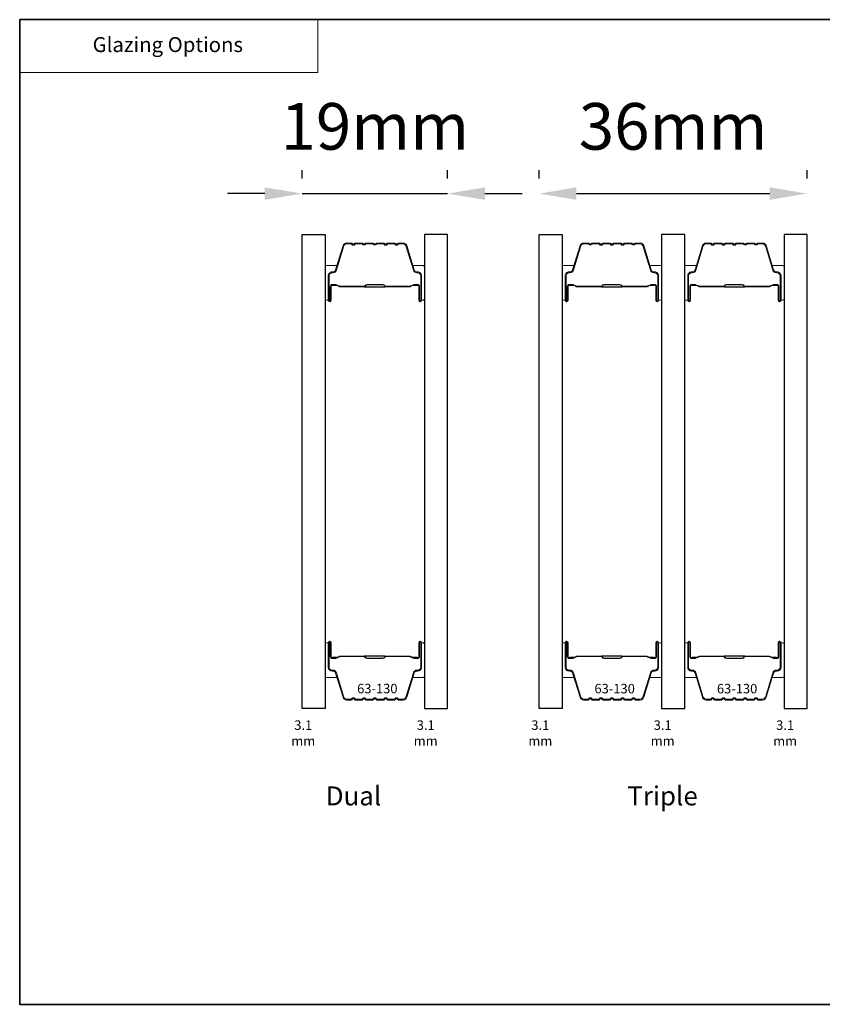
# Model space of a CAD drawing. Extents: x -2315 to 3340, y 1696 to 4240.
# Drawn here: x -509 to -402, y 4051 to 4183 of the extents above; entities that cross this region are included whole.
import ezdxf
from ezdxf.enums import TextEntityAlignment as Align

# ---------------------------------------------------------------- set-up
doc = ezdxf.new("R2010")
doc.units = 0
doc.header["$LTSCALE"] = 200
doc.header["$MEASUREMENT"] = 0
doc.header["$PDMODE"] = 3
doc.header["$PDSIZE"] = 25
doc.linetypes.add('HIDDEN', pattern=[0.375, 0.25, -0.125])
doc.layers.get('DEFPOINTS').update_dxf_attribs({"color": 2, "linetype": 'CONTINUOUS'})
for name, color, linetype, lineweight in [('1', 1, 'CONTINUOUS', 13), ('5', 7, 'HIDDEN', 9), ('8', 7, 'CONTINUOUS', 35), ('Butal', 9, 'CONTINUOUS', 15), ('Dimensions', 2, 'CONTINUOUS', 25), ('Spacer Bar', 1, 'CONTINUOUS', 9), ('TEXT', 7, 'CONTINUOUS', 35)]:
    doc.layers.add(name, color=color, linetype=linetype, lineweight=lineweight)
doc.layers.add('Glass', color=6, linetype='CONTINUOUS')
doc.styles.add('BOLD', font='txt')
doc.styles.add('Note Text (ISO)', font='tahoma.ttf')
doc.styles.add('style1', font='arial.ttf')
doc.dimstyles.new('LWFRAC$0', dxfattribs={"dimscale": 20, "dimtxt": 2.5, "dimasz": 2, "dimexe": 1.25, "dimexo": 3, "dimgap": 2, "dimtad": 1, "dimtoh": 1, "dimdec": 4, "dimlfac": 0.03937, "dimzin": 4, "dimdsep": 46, "dimlunit": 5, "dimtxsty": 'style1', "dimcen": 0, "dimadec": 0, "dimazin": 0, "dimtfac": 1, "dimtdec": 4, "dimtix": 1, "dimtmove": 0, "dimatfit": 3, "dimfxl": 1.25, "dimfrac": 2, "dimtzin": 0, "dimarcsym": 0})

# ---------------------------------------------------------------- blocks, each defined once
blk = doc.blocks.new('*D132')
at = {"layer": 'DEFPOINTS', "color": 0, "transparency": 16777216}
for p in [(-452.18, 4159.87), (-471.67, 4154.38), (-452.18, 4154.38)]:
    blk.add_point(p, dxfattribs=at)
at = {"layer": 'Dimensions', "color": 0, "lineweight": -2, "transparency": 16777216}
for p, q in [((-471.67, 4161.88), (-471.67, 4163)), ((-452.18, 4161.88), (-452.18, 4163)), ((-476.67, 4159.87), (-481.67, 4159.87)), ((-471.67, 4159.87), (-452.18, 4159.87)), ((-447.18, 4159.87), (-442.18, 4159.87))]:
    blk.add_line(p, q, dxfattribs=at)
at = {"layer": 'Dimensions', "color": 0, "transparency": 16777216}
for points in [[(-476.67, 4160.71), (-476.67, 4159.04), (-471.67, 4159.87)], [(-447.18, 4160.71), (-447.18, 4159.04), (-452.18, 4159.87)]]:
    blk.add_solid(points, dxfattribs=at)
at = {"layer": 'Dimensions', "color": 0, "transparency": 16777216, "insert": (-461.93, 4168.07), "char_height": 6.25, "attachment_point": 5, "style": 'style1'}
blk.add_mtext('19mm', dxfattribs=at)
blk = doc.blocks.new('*D133')
at = {"layer": 'DEFPOINTS', "color": 0, "transparency": 16777216}
for p in [(-404.03, 4159.87), (-439.93, 4154.38), (-404.03, 4154.38)]:
    blk.add_point(p, dxfattribs=at)
at = {"layer": 'Dimensions', "color": 0, "lineweight": -2, "transparency": 16777216}
for p, q in [((-439.93, 4161.88), (-439.93, 4163)), ((-404.03, 4161.88), (-404.03, 4163)), ((-434.93, 4159.87), (-409.03, 4159.87))]:
    blk.add_line(p, q, dxfattribs=at)
at = {"layer": 'Dimensions', "color": 0, "transparency": 16777216}
for points in [[(-434.93, 4160.71), (-434.93, 4159.04), (-439.93, 4159.87)], [(-409.03, 4160.71), (-409.03, 4159.04), (-404.03, 4159.87)]]:
    blk.add_solid(points, dxfattribs=at)
at = {"layer": 'Dimensions', "color": 0, "transparency": 16777216, "insert": (-421.98, 4168.07), "char_height": 6.25, "attachment_point": 5, "style": 'style1'}
blk.add_mtext('36mm', dxfattribs=at)

msp = doc.modelspace()

# ---------------------------------------------------------------- linework, layer by layer
at = {"layer": '1', "linetype": 'Continuous'}
msp.add_lwpolyline([(-509.5, 4183.18), (-469.55, 4183.18), (-469.55, 4176.12), (-509.5, 4176.12)], close=True, dxfattribs=at)
at = {"layer": '8', "linetype": 'Continuous'}
msp.add_lwpolyline([(-509.5, 4183.18), (-306.21, 4183.18), (-306.21, 4051.23), (-509.5, 4051.23)], close=True, dxfattribs=at)
at = {"layer": 'Butal'}
for points in [[(-468.57, 4145.82), (-468.57, 4150, -0.414214), (-468.32, 4150.25), (-467, 4150.25), (-467.19, 4149.64, -0.329751), (-467.55, 4149.38), (-467.66, 4149.38, 0.414214), (-468.17, 4148.87), (-468.17, 4145.57), (-468.32, 4145.57, -0.414214)], [(-455.28, 4145.82), (-455.28, 4150, 0.414214), (-455.53, 4150.25), (-456.85, 4150.25), (-456.67, 4149.64, 0.329751), (-456.31, 4149.38), (-456.19, 4149.38, -0.414214), (-455.68, 4148.87), (-455.68, 4145.57), (-455.53, 4145.57, 0.414214)], [(-436.83, 4145.82), (-436.83, 4150, -0.414214), (-436.58, 4150.25), (-435.25, 4150.25), (-435.44, 4149.64, -0.329751), (-435.8, 4149.38), (-435.92, 4149.38, 0.414214), (-436.43, 4148.87), (-436.43, 4145.57), (-436.58, 4145.57, -0.414214)], [(-423.53, 4145.82), (-423.53, 4150, 0.414214), (-423.78, 4150.25), (-425.11, 4150.25), (-424.92, 4149.64, 0.329751), (-424.56, 4149.38), (-424.44, 4149.38, -0.414214), (-423.93, 4148.87), (-423.93, 4145.57), (-423.78, 4145.57, 0.414214)], [(-420.43, 4145.82), (-420.43, 4150, -0.414214), (-420.18, 4150.25), (-418.86, 4150.25), (-419.04, 4149.64, -0.329751), (-419.4, 4149.38), (-419.52, 4149.38, 0.414214), (-420.03, 4148.87), (-420.03, 4145.57), (-420.18, 4145.57, -0.414214)], [(-407.13, 4145.82), (-407.13, 4150, 0.414214), (-407.38, 4150.25), (-408.71, 4150.25), (-408.52, 4149.64, 0.329751), (-408.16, 4149.38), (-408.04, 4149.38, -0.414214), (-407.53, 4148.87), (-407.53, 4145.57), (-407.38, 4145.57, 0.414214)], [(-468.57, 4099.44), (-468.57, 4095.26, 0.414214), (-468.32, 4095.01), (-467, 4095.01), (-467.19, 4095.63, 0.329751), (-467.55, 4095.89), (-467.66, 4095.89, -0.414214), (-468.17, 4096.4), (-468.17, 4099.69), (-468.32, 4099.69, 0.414214)], [(-455.28, 4099.44), (-455.28, 4095.26, -0.414214), (-455.53, 4095.01), (-456.85, 4095.01), (-456.67, 4095.63, -0.329751), (-456.31, 4095.89), (-456.19, 4095.89, 0.414214), (-455.68, 4096.4), (-455.68, 4099.69), (-455.53, 4099.69, -0.414214)], [(-436.83, 4099.44), (-436.83, 4095.26, 0.414214), (-436.58, 4095.01), (-435.25, 4095.01), (-435.44, 4095.63, 0.329751), (-435.8, 4095.89), (-435.92, 4095.89, -0.414214), (-436.43, 4096.4), (-436.43, 4099.69), (-436.58, 4099.69, 0.414214)], [(-423.53, 4099.44), (-423.53, 4095.26, -0.414214), (-423.78, 4095.01), (-425.11, 4095.01), (-424.92, 4095.63, -0.329751), (-424.56, 4095.89), (-424.44, 4095.89, 0.414214), (-423.93, 4096.4), (-423.93, 4099.69), (-423.78, 4099.69, -0.414214)], [(-420.43, 4099.44), (-420.43, 4095.26, 0.414214), (-420.18, 4095.01), (-418.86, 4095.01), (-419.04, 4095.63, 0.329751), (-419.4, 4095.89), (-419.52, 4095.89, -0.414214), (-420.03, 4096.4), (-420.03, 4099.69), (-420.18, 4099.69, 0.414214)], [(-407.13, 4099.44), (-407.13, 4095.26, -0.414214), (-407.38, 4095.01), (-408.71, 4095.01), (-408.52, 4095.63, -0.329751), (-408.16, 4095.89), (-408.04, 4095.89, 0.414214), (-407.53, 4096.4), (-407.53, 4099.69), (-407.38, 4099.69, -0.414214)]]:
    msp.add_lwpolyline(points, format="xyb", close=True, dxfattribs=at)
at = {"layer": 'Glass', "color": 1}
for points in [[(-471.67, 4154.38), (-468.57, 4154.38), (-468.57, 4090.88), (-471.67, 4090.88)], [(-452.18, 4154.38), (-455.28, 4154.38), (-455.28, 4090.88), (-452.18, 4090.88)], [(-439.93, 4154.38), (-436.83, 4154.38), (-436.83, 4090.88), (-439.93, 4090.88)], [(-420.43, 4154.38), (-423.53, 4154.38), (-423.53, 4090.88), (-420.43, 4090.88)], [(-404.03, 4154.38), (-407.13, 4154.38), (-407.13, 4090.88), (-404.03, 4090.88)]]:
    msp.add_lwpolyline(points, close=True, dxfattribs=at)
at = {"layer": 'Spacer Bar'}
for points in [[(-463.11, 4153.25, 0.226277), (-463.21, 4153.2), (-463.28, 4153.12, -0.476976), (-463.47, 4153.12), (-463.54, 4153.2, 0.226277), (-463.64, 4153.25), (-464.56, 4153.25, 0.226277), (-464.65, 4153.2), (-464.72, 4153.12, -0.476976), (-464.92, 4153.12), (-464.99, 4153.2, 0.226277), (-465.09, 4153.25), (-465.71, 4153.25, 0.329751), (-466.19, 4152.9), (-467.19, 4149.64, -0.329751), (-467.56, 4149.37), (-467.67, 4149.37, 0.414214), (-468.17, 4148.87), (-468.17, 4145.57, 1), (-467.79, 4145.57), (-467.79, 4147.44, -0.414214), (-467.64, 4147.59), (-467.13, 4147.59), (-467.13, 4147.7), (-467.61, 4147.7, 0.414214), (-467.91, 4147.4), (-467.91, 4145.57, -1), (-468.06, 4145.57), (-468.06, 4148.87, -0.414214), (-467.67, 4149.25), (-467.56, 4149.25, 0.329751), (-467.08, 4149.61), (-466.08, 4152.86, -0.329751), (-465.71, 4153.14), (-465.09, 4153.14, -0.226277), (-465.08, 4153.13), (-465.01, 4153.05, 0.476976), (-464.63, 4153.05), (-464.57, 4153.13, -0.226277), (-464.56, 4153.14), (-463.64, 4153.14, -0.226277), (-463.63, 4153.13), (-463.56, 4153.05, 0.476976), (-463.19, 4153.05), (-463.12, 4153.13, -0.226277), (-463.11, 4153.14), (-462.19, 4153.14, -0.256633), (-462.18, 4153.13), (-462.11, 4153.05, 0.476976), (-461.74, 4153.05), (-461.67, 4153.13, -0.226277), (-461.66, 4153.14), (-460.75, 4153.14, -0.256633), (-460.73, 4153.13), (-460.67, 4153.05, 0.476976), (-460.29, 4153.05), (-460.22, 4153.13, -0.226277), (-460.21, 4153.14), (-459.3, 4153.14, -0.256633), (-459.29, 4153.13), (-459.22, 4153.05, 0.476976), (-458.84, 4153.05), (-458.77, 4153.13, -0.226277), (-458.76, 4153.14), (-458.14, 4153.14, -0.329751), (-457.77, 4152.86), (-456.77, 4149.61, 0.329751), (-456.3, 4149.25), (-456.18, 4149.25, -0.414214), (-455.79, 4148.87), (-455.79, 4145.57, -1), (-455.94, 4145.57), (-455.94, 4147.4, 0.414214), (-456.24, 4147.7), (-456.72, 4147.7), (-456.72, 4147.59), (-456.21, 4147.59, -0.414214), (-456.06, 4147.44), (-456.06, 4145.57, 1), (-455.68, 4145.57), (-455.68, 4148.87, 0.414214), (-456.18, 4149.37), (-456.3, 4149.37, -0.329751), (-456.66, 4149.64), (-457.66, 4152.9, 0.329751), (-458.14, 4153.25), (-458.76, 4153.25, 0.226277), (-458.86, 4153.2), (-458.93, 4153.12, -0.476976), (-459.13, 4153.12), (-459.2, 4153.2, 0.226277), (-459.3, 4153.25), (-460.21, 4153.25, 0.226277), (-460.31, 4153.2), (-460.38, 4153.12, -0.476976), (-460.58, 4153.12), (-460.65, 4153.2, 0.226277), (-460.74, 4153.25), (-461.66, 4153.25, 0.226277), (-461.76, 4153.2), (-461.83, 4153.12, -0.476976), (-462.02, 4153.12), (-462.09, 4153.2, 0.226277), (-462.19, 4153.25)], [(-431.36, 4153.25, 0.226277), (-431.46, 4153.2), (-431.53, 4153.12, -0.476976), (-431.73, 4153.12), (-431.8, 4153.2, 0.226277), (-431.89, 4153.25), (-432.81, 4153.25, 0.226277), (-432.91, 4153.2), (-432.98, 4153.12, -0.476976), (-433.17, 4153.12), (-433.24, 4153.2, 0.226277), (-433.34, 4153.25), (-433.97, 4153.25, 0.329751), (-434.44, 4152.9), (-435.44, 4149.64, -0.329751), (-435.81, 4149.37), (-435.93, 4149.37, 0.414214), (-436.43, 4148.87), (-436.43, 4145.57, 1), (-436.05, 4145.57), (-436.05, 4147.44, -0.414214), (-435.9, 4147.59), (-435.39, 4147.59), (-435.39, 4147.7), (-435.86, 4147.7, 0.414214), (-436.16, 4147.4), (-436.16, 4145.57, -1), (-436.31, 4145.57), (-436.31, 4148.87, -0.414214), (-435.93, 4149.25), (-435.81, 4149.25, 0.329751), (-435.33, 4149.61), (-434.34, 4152.86, -0.329751), (-433.97, 4153.14), (-433.34, 4153.14, -0.226277), (-433.33, 4153.13), (-433.26, 4153.05, 0.476976), (-432.89, 4153.05), (-432.82, 4153.13, -0.226277), (-432.81, 4153.14), (-431.89, 4153.14, -0.226277), (-431.88, 4153.13), (-431.82, 4153.05, 0.476976), (-431.44, 4153.05), (-431.37, 4153.13, -0.226277), (-431.36, 4153.14), (-430.45, 4153.14, -0.256633), (-430.44, 4153.13), (-430.37, 4153.05, 0.476976), (-429.99, 4153.05), (-429.92, 4153.13, -0.226277), (-429.91, 4153.14), (-429, 4153.14, -0.256633), (-428.99, 4153.13), (-428.92, 4153.05, 0.476976), (-428.54, 4153.05), (-428.48, 4153.13, -0.226277), (-428.47, 4153.14), (-427.55, 4153.14, -0.256633), (-427.54, 4153.13), (-427.47, 4153.05, 0.476976), (-427.1, 4153.05), (-427.03, 4153.13, -0.226277), (-427.02, 4153.14), (-426.39, 4153.14, -0.329751), (-426.03, 4152.86), (-425.03, 4149.61, 0.329751), (-424.55, 4149.25), (-424.43, 4149.25, -0.414214), (-424.05, 4148.87), (-424.05, 4145.57, -1), (-424.2, 4145.57), (-424.2, 4147.4, 0.414214), (-424.5, 4147.7), (-424.97, 4147.7), (-424.97, 4147.59), (-424.46, 4147.59, -0.414214), (-424.31, 4147.44), (-424.31, 4145.57, 1), (-423.93, 4145.57), (-423.93, 4148.87, 0.414214), (-424.43, 4149.37), (-424.55, 4149.37, -0.329751), (-424.92, 4149.64), (-425.92, 4152.9, 0.329751), (-426.39, 4153.25), (-427.02, 4153.25, 0.226277), (-427.12, 4153.2), (-427.19, 4153.12, -0.476976), (-427.38, 4153.12), (-427.45, 4153.2, 0.226277), (-427.55, 4153.25), (-428.47, 4153.25, 0.226277), (-428.56, 4153.2), (-428.63, 4153.12, -0.476976), (-428.83, 4153.12), (-428.9, 4153.2, 0.226277), (-429, 4153.25), (-429.91, 4153.25, 0.226277), (-430.01, 4153.2), (-430.08, 4153.12, -0.476976), (-430.28, 4153.12), (-430.35, 4153.2, 0.226277), (-430.45, 4153.25)], [(-414.96, 4153.25, 0.226277), (-415.06, 4153.2), (-415.13, 4153.12, -0.476976), (-415.33, 4153.12), (-415.4, 4153.2, 0.226277), (-415.5, 4153.25), (-416.41, 4153.25, 0.226277), (-416.51, 4153.2), (-416.58, 4153.12, -0.476976), (-416.78, 4153.12), (-416.85, 4153.2, 0.226277), (-416.94, 4153.25), (-417.57, 4153.25, 0.329751), (-418.05, 4152.9), (-419.04, 4149.64, -0.329751), (-419.41, 4149.37), (-419.53, 4149.37, 0.414214), (-420.03, 4148.87), (-420.03, 4145.57, 1), (-419.65, 4145.57), (-419.65, 4147.44, -0.414214), (-419.5, 4147.59), (-418.99, 4147.59), (-418.99, 4147.7), (-419.46, 4147.7, 0.414214), (-419.76, 4147.4), (-419.76, 4145.57, -1), (-419.92, 4145.57), (-419.92, 4148.87, -0.414214), (-419.53, 4149.25), (-419.41, 4149.25, 0.329751), (-418.93, 4149.61), (-417.94, 4152.86, -0.329751), (-417.57, 4153.14), (-416.94, 4153.14, -0.226277), (-416.93, 4153.13), (-416.87, 4153.05, 0.476976), (-416.49, 4153.05), (-416.42, 4153.13, -0.226277), (-416.41, 4153.14), (-415.5, 4153.14, -0.226277), (-415.49, 4153.13), (-415.42, 4153.05, 0.476976), (-415.04, 4153.05), (-414.97, 4153.13, -0.226277), (-414.96, 4153.14), (-414.05, 4153.14, -0.256633), (-414.04, 4153.13), (-413.97, 4153.05, 0.476976), (-413.59, 4153.05), (-413.53, 4153.13, -0.226277), (-413.52, 4153.14), (-412.6, 4153.14, -0.256633), (-412.59, 4153.13), (-412.52, 4153.05, 0.476976), (-412.15, 4153.05), (-412.08, 4153.13, -0.226277), (-412.07, 4153.14), (-411.15, 4153.14, -0.256633), (-411.14, 4153.13), (-411.07, 4153.05, 0.476976), (-410.7, 4153.05), (-410.63, 4153.13, -0.226277), (-410.62, 4153.14), (-410, 4153.14, -0.329751), (-409.63, 4152.86), (-408.63, 4149.61, 0.329751), (-408.15, 4149.25), (-408.03, 4149.25, -0.414214), (-407.65, 4148.87), (-407.65, 4145.57, -1), (-407.8, 4145.57), (-407.8, 4147.4, 0.414214), (-408.1, 4147.7), (-408.58, 4147.7), (-408.58, 4147.59), (-408.06, 4147.59, -0.414214), (-407.91, 4147.44), (-407.91, 4145.57, 1), (-407.53, 4145.57), (-407.53, 4148.87, 0.414214), (-408.03, 4149.37), (-408.15, 4149.37, -0.329751), (-408.52, 4149.64), (-409.52, 4152.9, 0.329751), (-410, 4153.25), (-410.62, 4153.25, 0.226277), (-410.72, 4153.2), (-410.79, 4153.12, -0.476976), (-410.99, 4153.12), (-411.05, 4153.2, 0.226277), (-411.15, 4153.25), (-412.07, 4153.25, 0.226277), (-412.17, 4153.2), (-412.24, 4153.12, -0.476976), (-412.43, 4153.12), (-412.5, 4153.2, 0.226277), (-412.6, 4153.25), (-413.52, 4153.25, 0.226277), (-413.61, 4153.2), (-413.68, 4153.12, -0.476976), (-413.88, 4153.12), (-413.95, 4153.2, 0.226277), (-414.05, 4153.25)], [(-467.58, 4147.54), (-466.94, 4147.54, -0.22907), (-466.78, 4147.46, 0.224481), (-466.65, 4147.4), (-463.36, 4147.4, 0.28964), (-463.2, 4147.5, -0.272736), (-462.98, 4147.65), (-460.87, 4147.65, -0.272736), (-460.65, 4147.5, 0.28964), (-460.49, 4147.4), (-457.21, 4147.4, 0.224481), (-457.07, 4147.46, -0.22907), (-456.91, 4147.54), (-456.28, 4147.54), (-456.28, 4147.59), (-456.91, 4147.59, 0.228585), (-457.11, 4147.49, -0.224481), (-457.21, 4147.45), (-460.49, 4147.45, -0.28964), (-460.6, 4147.52, 0.274141), (-460.87, 4147.7), (-462.98, 4147.7, 0.274141), (-463.25, 4147.52, -0.28964), (-463.36, 4147.45), (-466.65, 4147.45, -0.224481), (-466.74, 4147.49, 0.228585), (-466.94, 4147.59), (-467.58, 4147.59)], [(-435.83, 4147.54), (-435.2, 4147.54, -0.22907), (-435.04, 4147.46, 0.224481), (-434.9, 4147.4), (-431.62, 4147.4, 0.28964), (-431.46, 4147.5, -0.272736), (-431.23, 4147.65), (-429.13, 4147.65, -0.272736), (-428.9, 4147.5, 0.28964), (-428.74, 4147.4), (-425.46, 4147.4, 0.224481), (-425.32, 4147.46, -0.22907), (-425.16, 4147.54), (-424.53, 4147.54), (-424.53, 4147.59), (-425.16, 4147.59, 0.228585), (-425.36, 4147.49, -0.224481), (-425.46, 4147.45), (-428.74, 4147.45, -0.28964), (-428.86, 4147.52, 0.274141), (-429.12, 4147.7), (-431.24, 4147.7, 0.274141), (-431.5, 4147.52, -0.28964), (-431.62, 4147.45), (-434.9, 4147.45, -0.224481), (-435, 4147.49, 0.228585), (-435.2, 4147.59), (-435.83, 4147.59)], [(-419.43, 4147.54), (-418.8, 4147.54, -0.22907), (-418.64, 4147.46, 0.224481), (-418.5, 4147.4), (-415.22, 4147.4, 0.28964), (-415.06, 4147.5, -0.272736), (-414.84, 4147.65), (-412.73, 4147.65, -0.272736), (-412.5, 4147.5, 0.28964), (-412.34, 4147.4), (-409.06, 4147.4, 0.224481), (-408.93, 4147.46, -0.22907), (-408.76, 4147.54), (-408.13, 4147.54), (-408.13, 4147.59), (-408.76, 4147.59, 0.228585), (-408.96, 4147.49, -0.224481), (-409.06, 4147.45), (-412.34, 4147.45, -0.28964), (-412.46, 4147.52, 0.274141), (-412.73, 4147.7), (-414.84, 4147.7, 0.274141), (-415.11, 4147.52, -0.28964), (-415.22, 4147.45), (-418.5, 4147.45, -0.224481), (-418.6, 4147.49, 0.228585), (-418.8, 4147.59), (-419.43, 4147.59)], [(-463.11, 4092.01, -0.226277), (-463.21, 4092.06), (-463.28, 4092.15, 0.476976), (-463.47, 4092.15), (-463.54, 4092.06, -0.226277), (-463.64, 4092.01), (-464.56, 4092.01, -0.226277), (-464.65, 4092.06), (-464.72, 4092.15, 0.476976), (-464.92, 4092.15), (-464.99, 4092.06, -0.226277), (-465.09, 4092.01), (-465.71, 4092.01, -0.329751), (-466.19, 4092.37), (-467.19, 4095.63, 0.329751), (-467.56, 4095.9), (-467.67, 4095.9, -0.414214), (-468.17, 4096.4), (-468.17, 4099.69, -1), (-467.79, 4099.69), (-467.79, 4097.83, 0.414214), (-467.64, 4097.68), (-467.13, 4097.68), (-467.13, 4097.57), (-467.61, 4097.57, -0.414214), (-467.91, 4097.87), (-467.91, 4099.69, 1), (-468.06, 4099.69), (-468.06, 4096.4, 0.414214), (-467.67, 4096.02), (-467.56, 4096.02, -0.329751), (-467.08, 4095.66), (-466.08, 4092.4, 0.329751), (-465.71, 4092.13), (-465.09, 4092.13, 0.226277), (-465.08, 4092.13), (-465.01, 4092.22, -0.476976), (-464.63, 4092.22), (-464.57, 4092.13, 0.226277), (-464.56, 4092.13), (-463.64, 4092.13, 0.226277), (-463.63, 4092.13), (-463.56, 4092.22, -0.476976), (-463.19, 4092.22), (-463.12, 4092.13, 0.226277), (-463.11, 4092.13), (-462.19, 4092.13, 0.256633), (-462.18, 4092.13), (-462.11, 4092.22, -0.476976), (-461.74, 4092.22), (-461.67, 4092.13, 0.226277), (-461.66, 4092.13), (-460.75, 4092.13, 0.256633), (-460.73, 4092.13), (-460.67, 4092.22, -0.476976), (-460.29, 4092.22), (-460.22, 4092.13, 0.226277), (-460.21, 4092.13), (-459.3, 4092.13, 0.256633), (-459.29, 4092.13), (-459.22, 4092.22, -0.476976), (-458.84, 4092.22), (-458.77, 4092.13, 0.226277), (-458.76, 4092.13), (-458.14, 4092.13, 0.329751), (-457.77, 4092.4), (-456.77, 4095.66, -0.329751), (-456.3, 4096.02), (-456.18, 4096.02, 0.414214), (-455.79, 4096.4), (-455.79, 4099.69, 1), (-455.94, 4099.69), (-455.94, 4097.87, -0.414214), (-456.24, 4097.57), (-456.72, 4097.57), (-456.72, 4097.68), (-456.21, 4097.68, 0.414214), (-456.06, 4097.83), (-456.06, 4099.69, -1), (-455.68, 4099.69), (-455.68, 4096.4, -0.414214), (-456.18, 4095.9), (-456.3, 4095.9, 0.329751), (-456.66, 4095.63), (-457.66, 4092.37, -0.329751), (-458.14, 4092.01), (-458.76, 4092.01, -0.226277), (-458.86, 4092.06), (-458.93, 4092.15, 0.476976), (-459.13, 4092.15), (-459.2, 4092.06, -0.226277), (-459.3, 4092.01), (-460.21, 4092.01, -0.226277), (-460.31, 4092.06), (-460.38, 4092.15, 0.476976), (-460.58, 4092.15), (-460.65, 4092.06, -0.226277), (-460.74, 4092.01), (-461.66, 4092.01, -0.226277), (-461.76, 4092.06), (-461.83, 4092.15, 0.476976), (-462.02, 4092.15), (-462.09, 4092.06, -0.226277), (-462.19, 4092.01)], [(-431.36, 4092.01, -0.226277), (-431.46, 4092.06), (-431.53, 4092.15, 0.476976), (-431.73, 4092.15), (-431.8, 4092.06, -0.226277), (-431.89, 4092.01), (-432.81, 4092.01, -0.226277), (-432.91, 4092.06), (-432.98, 4092.15, 0.476976), (-433.17, 4092.15), (-433.24, 4092.06, -0.226277), (-433.34, 4092.01), (-433.97, 4092.01, -0.329751), (-434.44, 4092.37), (-435.44, 4095.63, 0.329751), (-435.81, 4095.9), (-435.93, 4095.9, -0.414214), (-436.43, 4096.4), (-436.43, 4099.69, -1), (-436.05, 4099.69), (-436.05, 4097.83, 0.414214), (-435.9, 4097.68), (-435.39, 4097.68), (-435.39, 4097.57), (-435.86, 4097.57, -0.414214), (-436.16, 4097.87), (-436.16, 4099.69, 1), (-436.31, 4099.69), (-436.31, 4096.4, 0.414214), (-435.93, 4096.02), (-435.81, 4096.02, -0.329751), (-435.33, 4095.66), (-434.34, 4092.4, 0.329751), (-433.97, 4092.13), (-433.34, 4092.13, 0.226277), (-433.33, 4092.13), (-433.26, 4092.22, -0.476976), (-432.89, 4092.22), (-432.82, 4092.13, 0.226277), (-432.81, 4092.13), (-431.89, 4092.13, 0.226277), (-431.88, 4092.13), (-431.82, 4092.22, -0.476976), (-431.44, 4092.22), (-431.37, 4092.13, 0.226277), (-431.36, 4092.13), (-430.45, 4092.13, 0.256633), (-430.44, 4092.13), (-430.37, 4092.22, -0.476976), (-429.99, 4092.22), (-429.92, 4092.13, 0.226277), (-429.91, 4092.13), (-429, 4092.13, 0.256633), (-428.99, 4092.13), (-428.92, 4092.22, -0.476976), (-428.54, 4092.22), (-428.48, 4092.13, 0.226277), (-428.47, 4092.13), (-427.55, 4092.13, 0.256633), (-427.54, 4092.13), (-427.47, 4092.22, -0.476976), (-427.1, 4092.22), (-427.03, 4092.13, 0.226277), (-427.02, 4092.13), (-426.39, 4092.13, 0.329751), (-426.03, 4092.4), (-425.03, 4095.66, -0.329751), (-424.55, 4096.02), (-424.43, 4096.02, 0.414214), (-424.05, 4096.4), (-424.05, 4099.69, 1), (-424.2, 4099.69), (-424.2, 4097.87, -0.414214), (-424.5, 4097.57), (-424.97, 4097.57), (-424.97, 4097.68), (-424.46, 4097.68, 0.414214), (-424.31, 4097.83), (-424.31, 4099.69, -1), (-423.93, 4099.69), (-423.93, 4096.4, -0.414214), (-424.43, 4095.9), (-424.55, 4095.9, 0.329751), (-424.92, 4095.63), (-425.92, 4092.37, -0.329751), (-426.39, 4092.01), (-427.02, 4092.01, -0.226277), (-427.12, 4092.06), (-427.19, 4092.15, 0.476976), (-427.38, 4092.15), (-427.45, 4092.06, -0.226277), (-427.55, 4092.01), (-428.47, 4092.01, -0.226277), (-428.56, 4092.06), (-428.63, 4092.15, 0.476976), (-428.83, 4092.15), (-428.9, 4092.06, -0.226277), (-429, 4092.01), (-429.91, 4092.01, -0.226277), (-430.01, 4092.06), (-430.08, 4092.15, 0.476976), (-430.28, 4092.15), (-430.35, 4092.06, -0.226277), (-430.45, 4092.01)], [(-414.96, 4092.01, -0.226277), (-415.06, 4092.06), (-415.13, 4092.15, 0.476976), (-415.33, 4092.15), (-415.4, 4092.06, -0.226277), (-415.5, 4092.01), (-416.41, 4092.01, -0.226277), (-416.51, 4092.06), (-416.58, 4092.15, 0.476976), (-416.78, 4092.15), (-416.85, 4092.06, -0.226277), (-416.94, 4092.01), (-417.57, 4092.01, -0.329751), (-418.05, 4092.37), (-419.04, 4095.63, 0.329751), (-419.41, 4095.9), (-419.53, 4095.9, -0.414214), (-420.03, 4096.4), (-420.03, 4099.69, -1), (-419.65, 4099.69), (-419.65, 4097.83, 0.414214), (-419.5, 4097.68), (-418.99, 4097.68), (-418.99, 4097.57), (-419.46, 4097.57, -0.414214), (-419.76, 4097.87), (-419.76, 4099.69, 1), (-419.92, 4099.69), (-419.92, 4096.4, 0.414214), (-419.53, 4096.02), (-419.41, 4096.02, -0.329751), (-418.93, 4095.66), (-417.94, 4092.4, 0.329751), (-417.57, 4092.13), (-416.94, 4092.13, 0.226277), (-416.93, 4092.13), (-416.87, 4092.22, -0.476976), (-416.49, 4092.22), (-416.42, 4092.13, 0.226277), (-416.41, 4092.13), (-415.5, 4092.13, 0.226277), (-415.49, 4092.13), (-415.42, 4092.22, -0.476976), (-415.04, 4092.22), (-414.97, 4092.13, 0.226277), (-414.96, 4092.13), (-414.05, 4092.13, 0.256633), (-414.04, 4092.13), (-413.97, 4092.22, -0.476976), (-413.59, 4092.22), (-413.53, 4092.13, 0.226277), (-413.52, 4092.13), (-412.6, 4092.13, 0.256633), (-412.59, 4092.13), (-412.52, 4092.22, -0.476976), (-412.15, 4092.22), (-412.08, 4092.13, 0.226277), (-412.07, 4092.13), (-411.15, 4092.13, 0.256633), (-411.14, 4092.13), (-411.07, 4092.22, -0.476976), (-410.7, 4092.22), (-410.63, 4092.13, 0.226277), (-410.62, 4092.13), (-410, 4092.13, 0.329751), (-409.63, 4092.4), (-408.63, 4095.66, -0.329751), (-408.15, 4096.02), (-408.03, 4096.02, 0.414214), (-407.65, 4096.4), (-407.65, 4099.69, 1), (-407.8, 4099.69), (-407.8, 4097.87, -0.414214), (-408.1, 4097.57), (-408.58, 4097.57), (-408.58, 4097.68), (-408.06, 4097.68, 0.414214), (-407.91, 4097.83), (-407.91, 4099.69, -1), (-407.53, 4099.69), (-407.53, 4096.4, -0.414214), (-408.03, 4095.9), (-408.15, 4095.9, 0.329751), (-408.52, 4095.63), (-409.52, 4092.37, -0.329751), (-410, 4092.01), (-410.62, 4092.01, -0.226277), (-410.72, 4092.06), (-410.79, 4092.15, 0.476976), (-410.99, 4092.15), (-411.05, 4092.06, -0.226277), (-411.15, 4092.01), (-412.07, 4092.01, -0.226277), (-412.17, 4092.06), (-412.24, 4092.15, 0.476976), (-412.43, 4092.15), (-412.5, 4092.06, -0.226277), (-412.6, 4092.01), (-413.52, 4092.01, -0.226277), (-413.61, 4092.06), (-413.68, 4092.15, 0.476976), (-413.88, 4092.15), (-413.95, 4092.06, -0.226277), (-414.05, 4092.01)], [(-467.58, 4097.73), (-466.94, 4097.73, 0.22907), (-466.78, 4097.8, -0.224481), (-466.65, 4097.87), (-463.36, 4097.87, -0.28964), (-463.2, 4097.77, 0.272736), (-462.98, 4097.62), (-460.87, 4097.62, 0.272736), (-460.65, 4097.77, -0.28964), (-460.49, 4097.87), (-457.21, 4097.87, -0.224481), (-457.07, 4097.8, 0.22907), (-456.91, 4097.73), (-456.28, 4097.73), (-456.28, 4097.68), (-456.91, 4097.68, -0.228585), (-457.11, 4097.77, 0.224481), (-457.21, 4097.82), (-460.49, 4097.82, 0.28964), (-460.6, 4097.75, -0.274141), (-460.87, 4097.57), (-462.98, 4097.57, -0.274141), (-463.25, 4097.75, 0.28964), (-463.36, 4097.82), (-466.65, 4097.82, 0.224481), (-466.74, 4097.77, -0.228585), (-466.94, 4097.68), (-467.58, 4097.68)], [(-435.83, 4097.73), (-435.2, 4097.73, 0.22907), (-435.04, 4097.8, -0.224481), (-434.9, 4097.87), (-431.62, 4097.87, -0.28964), (-431.46, 4097.77, 0.272736), (-431.23, 4097.62), (-429.13, 4097.62, 0.272736), (-428.9, 4097.77, -0.28964), (-428.74, 4097.87), (-425.46, 4097.87, -0.224481), (-425.32, 4097.8, 0.22907), (-425.16, 4097.73), (-424.53, 4097.73), (-424.53, 4097.68), (-425.16, 4097.68, -0.228585), (-425.36, 4097.77, 0.224481), (-425.46, 4097.82), (-428.74, 4097.82, 0.28964), (-428.86, 4097.75, -0.274141), (-429.12, 4097.57), (-431.24, 4097.57, -0.274141), (-431.5, 4097.75, 0.28964), (-431.62, 4097.82), (-434.9, 4097.82, 0.224481), (-435, 4097.77, -0.228585), (-435.2, 4097.68), (-435.83, 4097.68)], [(-419.43, 4097.73), (-418.8, 4097.73, 0.22907), (-418.64, 4097.8, -0.224481), (-418.5, 4097.87), (-415.22, 4097.87, -0.28964), (-415.06, 4097.77, 0.272736), (-414.84, 4097.62), (-412.73, 4097.62, 0.272736), (-412.5, 4097.77, -0.28964), (-412.34, 4097.87), (-409.06, 4097.87, -0.224481), (-408.93, 4097.8, 0.22907), (-408.76, 4097.73), (-408.13, 4097.73), (-408.13, 4097.68), (-408.76, 4097.68, -0.228585), (-408.96, 4097.77, 0.224481), (-409.06, 4097.82), (-412.34, 4097.82, 0.28964), (-412.46, 4097.75, -0.274141), (-412.73, 4097.57), (-414.84, 4097.57, -0.274141), (-415.11, 4097.75, 0.28964), (-415.22, 4097.82), (-418.5, 4097.82, 0.224481), (-418.6, 4097.77, -0.228585), (-418.8, 4097.68), (-419.43, 4097.68)]]:
    msp.add_lwpolyline(points, format="xyb", close=True, dxfattribs=at)
for points in [[(-463.36, 4147.45, -0.001885), (-463.36, 4147.45), (-466.65, 4147.45, -0.224481), (-466.74, 4147.49, 0.228585), (-466.94, 4147.59), (-467.58, 4147.59), (-467.58, 4147.54), (-466.94, 4147.54, -0.22907), (-466.78, 4147.46, 0.224481), (-466.65, 4147.4), (-463.36, 4147.4, -0.214245), (-463.33, 4147.38, 0.214245), (-463.2, 4147.32), (-460.66, 4147.32, 0.214245), (-460.52, 4147.38, -0.214245), (-460.49, 4147.4), (-457.21, 4147.4, 0.224481), (-457.07, 4147.46, -0.22907), (-456.91, 4147.54), (-456.28, 4147.54), (-456.28, 4147.59), (-456.91, 4147.59, 0.228585), (-457.11, 4147.49, -0.224481), (-457.21, 4147.45), (-460.49, 4147.45, 0.214245), (-460.56, 4147.41, -0.214245), (-460.66, 4147.37), (-463.2, 4147.37, -0.214245), (-463.29, 4147.41, 0.214245), (-463.36, 4147.45)], [(-431.62, 4147.45, -0.001885), (-431.62, 4147.45), (-434.9, 4147.45, -0.224481), (-435, 4147.49, 0.228585), (-435.2, 4147.59), (-435.83, 4147.59), (-435.83, 4147.54), (-435.2, 4147.54, -0.22907), (-435.04, 4147.46, 0.224481), (-434.9, 4147.4), (-431.62, 4147.4, -0.214245), (-431.58, 4147.38, 0.214245), (-431.45, 4147.32), (-428.91, 4147.32, 0.214245), (-428.78, 4147.38, -0.214245), (-428.74, 4147.4), (-425.46, 4147.4, 0.224481), (-425.32, 4147.46, -0.22907), (-425.16, 4147.54), (-424.53, 4147.54), (-424.53, 4147.59), (-425.16, 4147.59, 0.228585), (-425.36, 4147.49, -0.224481), (-425.46, 4147.45), (-428.74, 4147.45, 0.214245), (-428.82, 4147.41, -0.214245), (-428.91, 4147.37), (-431.45, 4147.37, -0.214245), (-431.54, 4147.41, 0.214245), (-431.62, 4147.45)], [(-415.22, 4147.45, -0.001885), (-415.22, 4147.45), (-418.5, 4147.45, -0.224481), (-418.6, 4147.49, 0.228585), (-418.8, 4147.59), (-419.43, 4147.59), (-419.43, 4147.54), (-418.8, 4147.54, -0.22907), (-418.64, 4147.46, 0.224481), (-418.5, 4147.4), (-415.22, 4147.4, -0.214245), (-415.18, 4147.38, 0.214245), (-415.05, 4147.32), (-412.51, 4147.32, 0.214245), (-412.38, 4147.38, -0.214245), (-412.34, 4147.4), (-409.06, 4147.4, 0.224481), (-408.93, 4147.46, -0.22907), (-408.76, 4147.54), (-408.13, 4147.54), (-408.13, 4147.59), (-408.76, 4147.59, 0.228585), (-408.96, 4147.49, -0.224481), (-409.06, 4147.45), (-412.34, 4147.45, 0.214245), (-412.42, 4147.41, -0.214245), (-412.51, 4147.37), (-415.05, 4147.37, -0.214245), (-415.15, 4147.41, 0.214245), (-415.22, 4147.45)], [(-463.36, 4097.82, 0.001885), (-463.36, 4097.82), (-466.65, 4097.82, 0.224481), (-466.74, 4097.77, -0.228585), (-466.94, 4097.68), (-467.58, 4097.68), (-467.58, 4097.73), (-466.94, 4097.73, 0.22907), (-466.78, 4097.8, -0.224481), (-466.65, 4097.87), (-463.36, 4097.87, 0.214245), (-463.33, 4097.89, -0.214245), (-463.2, 4097.95), (-460.66, 4097.95, -0.214245), (-460.52, 4097.89, 0.214245), (-460.49, 4097.87), (-457.21, 4097.87, -0.224481), (-457.07, 4097.8, 0.22907), (-456.91, 4097.73), (-456.28, 4097.73), (-456.28, 4097.68), (-456.91, 4097.68, -0.228585), (-457.11, 4097.77, 0.224481), (-457.21, 4097.82), (-460.49, 4097.82, -0.214245), (-460.56, 4097.85, 0.214245), (-460.66, 4097.89), (-463.2, 4097.89, 0.214245), (-463.29, 4097.85, -0.214245), (-463.36, 4097.82)], [(-431.62, 4097.82, 0.001885), (-431.62, 4097.82), (-434.9, 4097.82, 0.224481), (-435, 4097.77, -0.228585), (-435.2, 4097.68), (-435.83, 4097.68), (-435.83, 4097.73), (-435.2, 4097.73, 0.22907), (-435.04, 4097.8, -0.224481), (-434.9, 4097.87), (-431.62, 4097.87, 0.214245), (-431.58, 4097.89, -0.214245), (-431.45, 4097.95), (-428.91, 4097.95, -0.214245), (-428.78, 4097.89, 0.214245), (-428.74, 4097.87), (-425.46, 4097.87, -0.224481), (-425.32, 4097.8, 0.22907), (-425.16, 4097.73), (-424.53, 4097.73), (-424.53, 4097.68), (-425.16, 4097.68, -0.228585), (-425.36, 4097.77, 0.224481), (-425.46, 4097.82), (-428.74, 4097.82, -0.214245), (-428.82, 4097.85, 0.214245), (-428.91, 4097.89), (-431.45, 4097.89, 0.214245), (-431.54, 4097.85, -0.214245), (-431.62, 4097.82)], [(-415.22, 4097.82, 0.001885), (-415.22, 4097.82), (-418.5, 4097.82, 0.224481), (-418.6, 4097.77, -0.228585), (-418.8, 4097.68), (-419.43, 4097.68), (-419.43, 4097.73), (-418.8, 4097.73, 0.22907), (-418.64, 4097.8, -0.224481), (-418.5, 4097.87), (-415.22, 4097.87, 0.214245), (-415.18, 4097.89, -0.214245), (-415.05, 4097.95), (-412.51, 4097.95, -0.214245), (-412.38, 4097.89, 0.214245), (-412.34, 4097.87), (-409.06, 4097.87, -0.224481), (-408.93, 4097.8, 0.22907), (-408.76, 4097.73), (-408.13, 4097.73), (-408.13, 4097.68), (-408.76, 4097.68, -0.228585), (-408.96, 4097.77, 0.224481), (-409.06, 4097.82), (-412.34, 4097.82, -0.214245), (-412.42, 4097.85, 0.214245), (-412.51, 4097.89), (-415.05, 4097.89, 0.214245), (-415.15, 4097.85, -0.214245), (-415.22, 4097.82)]]:
    msp.add_lwpolyline(points, format="xyb", dxfattribs=at)

# ---------------------------------------------------------------- texts
at = {"layer": '5', "linetype": 'Continuous', "lineweight": 20, "style": 'BOLD'}
msp.add_text('Glazing Options', height=2, dxfattribs=at).set_placement((-489.66, 4178.84), align=Align.CENTER)
at = {"layer": 'TEXT'}
for s, width, insert, char_height, attachment_point, style in [('63-130', 0.1105, (-461.6, 4094.18), 1.27, 2, 'Note Text (ISO)'), ('63-130', 0.1105, (-429.81, 4094.17), 1.27, 2, 'Note Text (ISO)'), ('63-130', 0.1105, (-413.41, 4094.17), 1.27, 2, 'Note Text (ISO)'), ('3.1 mm', 0.2867, (-471.52, 4089.28), 1.27, 2, 'Note Text (ISO)'), ('3.1 mm', 0.3123, (-455.12, 4089.28), 1.27, 2, 'Note Text (ISO)'), ('3.1 mm', 0.2644, (-439.77, 4089.28), 1.27, 2, 'Note Text (ISO)'), ('3.1 mm', 0.3599, (-423.38, 4089.28), 1.27, 2, 'Note Text (ISO)'), ('3.1 mm', 0.3341, (-406.98, 4089.28), 1.27, 2, 'Note Text (ISO)'), ('Dual', 0.0591, (-468.5, 4080.43), 2.54, 1, 'style1'), ('Triple', 0.0591, (-428.11, 4080.43), 2.54, 1, 'style1')]:
    msp.add_mtext_dynamic_manual_height_columns(s, width=width, gutter_width=300, heights=[0], dxfattribs=dict(at, insert=insert, char_height=char_height, attachment_point=attachment_point, style=style))

# ---------------------------------------------------------------- dimensions: what is measured, and where the dimension line sits
at = {"layer": 'Dimensions'}
for base, p1, p2, picture, middle in [((-452.18, 4159.87), (-471.67, 4154.38), (-452.18, 4154.38), '*D132', (-461.93, 4168.07)), ((-404.03, 4159.87), (-439.93, 4154.38), (-404.03, 4154.38), '*D133', (-421.98, 4168.07))]:
    dim = msp.add_linear_dim(base=base, p1=p1, p2=p2, dimstyle='LWFRAC$0', override={"dimscale": 2.5, "dimdec": 0, "dimlfac": 1, "dimlunit": 2, "dimpost": 'mm', "dimtdec": 0}, dxfattribs=at)
    dim.commit()
    dim.dimension.update_dxf_attribs({"geometry": picture, "text_midpoint": middle})

doc.saveas('drawing.dxf')
